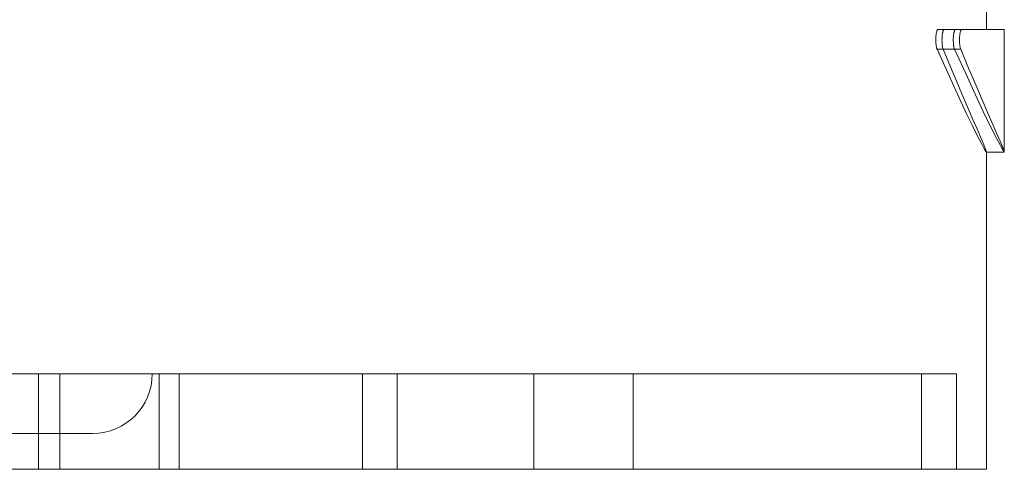
# Paper-space layout 'SW_Model_1' of a CAD drawing. Units: millimetres. Extents: x 26 to 225, y 17 to 182.
# Drawn here: x 199 to 207, y 31 to 35 of the extents above; entities that cross this region are included whole.
import ezdxf

# ---------------------------------------------------------------- set-up
doc = ezdxf.new("R2010")
doc.units = ezdxf.units.MM

psp = doc.layouts.new('SW_Model_1')

# ---------------------------------------------------------------- linework, layer by layer
at = {"color": 179, "linetype": 'Continuous', "lineweight": 0}
for p, q in [((207.16313, 35.05182), (207.16313, 34.88503)), ((206.74561, 34.86899), (206.74451, 34.86477)), ((206.74674, 34.87269), (206.74561, 34.86899)), ((206.74789, 34.87586), (206.74674, 34.87269)), ((206.74907, 34.87853), (206.74789, 34.87586)), ((206.7503, 34.88072), (206.74907, 34.87853)), ((206.75157, 34.88245), (206.7503, 34.88072)), ((206.7529, 34.88373), (206.75157, 34.88245)), ((206.7543, 34.88458), (206.7529, 34.88373)), ((206.75577, 34.88503), (206.7543, 34.88458)), ((206.75577, 34.88503), (206.77676, 34.88503)), ((206.77676, 34.88503), (206.79775, 34.88503)), ((206.79616, 34.86456), (206.79715, 34.86857)), ((206.79715, 34.86857), (206.7982, 34.87219)), ((206.79775, 34.88503), (206.81874, 34.88503)), ((206.7982, 34.87219), (206.79929, 34.87539)), ((206.79929, 34.87539), (206.80044, 34.87817)), ((206.80044, 34.87817), (206.80163, 34.8805)), ((206.80163, 34.8805), (206.80285, 34.88237)), ((206.80285, 34.88237), (206.80411, 34.88375)), ((206.80411, 34.88375), (206.80539, 34.88465)), ((206.80539, 34.88465), (206.8067, 34.88503)), ((206.81874, 34.88503), (206.83973, 34.88503)), ((206.83973, 34.88503), (206.86072, 34.88503)), ((206.86072, 34.88503), (206.88172, 34.88503)), ((206.88172, 34.88503), (206.90271, 34.88503)), ((206.89231, 34.8683), (206.89126, 34.86432)), ((206.89343, 34.87189), (206.89231, 34.8683)), ((206.8946, 34.87509), (206.89343, 34.87189)), ((206.89584, 34.87786), (206.8946, 34.87509)), ((206.89712, 34.88021), (206.89584, 34.87786)), ((206.89846, 34.88211), (206.89712, 34.88021)), ((206.89983, 34.88356), (206.89846, 34.88211)), ((206.90125, 34.88454), (206.89983, 34.88356)), ((206.90271, 34.88503), (206.90125, 34.88454)), ((207.31312, 34.88503), (206.90271, 34.88503)), ((206.90271, 34.88503), (207.16313, 34.88503)), ((206.94335, 34.86455), (206.94435, 34.86856)), ((206.94435, 34.86856), (206.9454, 34.87218)), ((206.9454, 34.87218), (206.94651, 34.87539)), ((206.94651, 34.87539), (206.94766, 34.87816)), ((206.94766, 34.87816), (206.94886, 34.88049)), ((206.94886, 34.88049), (206.9501, 34.88236)), ((206.9501, 34.88236), (206.95138, 34.88375)), ((206.95138, 34.88375), (206.95269, 34.88465)), ((206.95269, 34.88465), (206.95403, 34.88503)), ((207.31312, 34.88503), (207.31312, 33.85847)), ((206.73827, 34.80666), (206.73819, 34.7999)), ((206.73819, 34.7999), (206.73822, 34.79319)), ((206.73822, 34.79319), (206.73836, 34.78657)), ((206.73845, 34.81346), (206.73827, 34.80666)), ((206.73836, 34.78657), (206.7386, 34.78006)), ((206.73876, 34.82024), (206.73845, 34.81346)), ((206.73916, 34.82678), (206.73876, 34.82024)), ((206.73965, 34.83304), (206.73916, 34.82678)), ((206.74023, 34.83903), (206.73965, 34.83304)), ((206.7409, 34.84474), (206.74023, 34.83903)), ((206.74167, 34.85017), (206.7409, 34.84474)), ((206.74252, 34.85531), (206.74167, 34.85017)), ((206.74347, 34.86018), (206.74252, 34.85531)), ((206.74451, 34.86477), (206.74347, 34.86018)), ((206.79022, 34.80003), (206.7903, 34.80672)), ((206.79023, 34.7934), (206.79022, 34.80003)), ((206.79035, 34.78684), (206.79023, 34.7934)), ((206.7903, 34.80672), (206.79048, 34.81347)), ((206.79057, 34.78034), (206.79035, 34.78684)), ((206.79048, 34.81347), (206.79077, 34.82025)), ((206.79077, 34.82025), (206.79115, 34.82682)), ((206.79115, 34.82682), (206.79163, 34.83313)), ((206.79163, 34.83313), (206.79219, 34.83916)), ((206.79219, 34.83916), (206.79283, 34.84489)), ((206.79283, 34.84489), (206.79356, 34.85032)), ((206.79356, 34.85032), (206.79436, 34.85541)), ((206.79436, 34.85541), (206.79522, 34.86017)), ((206.79522, 34.86017), (206.79616, 34.86456)), ((206.88507, 34.80665), (206.88499, 34.79989)), ((206.88499, 34.79989), (206.88502, 34.79319)), ((206.88502, 34.79319), (206.88515, 34.78659)), ((206.88527, 34.81346), (206.88507, 34.80665)), ((206.88515, 34.78659), (206.88539, 34.78009)), ((206.88558, 34.82025), (206.88527, 34.81346)), ((206.88598, 34.82682), (206.88558, 34.82025)), ((206.88648, 34.83311), (206.88598, 34.82682)), ((206.88707, 34.83912), (206.88648, 34.83311)), ((206.88775, 34.84482), (206.88707, 34.83912)), ((206.88851, 34.85021), (206.88775, 34.84482)), ((206.88935, 34.85526), (206.88851, 34.85021)), ((206.89027, 34.85997), (206.88935, 34.85526)), ((206.89126, 34.86432), (206.89027, 34.85997)), ((206.93743, 34.79996), (206.93751, 34.80669)), ((206.93745, 34.79332), (206.93743, 34.79996)), ((206.93757, 34.78677), (206.93745, 34.79332)), ((206.93751, 34.80669), (206.93769, 34.81347)), ((206.93779, 34.78033), (206.93757, 34.78677)), ((206.93769, 34.81347), (206.93798, 34.82025)), ((206.93798, 34.82025), (206.93836, 34.82682)), ((206.93836, 34.82682), (206.93883, 34.83313)), ((206.93883, 34.83313), (206.93939, 34.83916)), ((206.93939, 34.83916), (206.94004, 34.84489)), ((206.94004, 34.84489), (206.94076, 34.85032)), ((206.94076, 34.85032), (206.94155, 34.85541)), ((206.94155, 34.85541), (206.94242, 34.86016)), ((206.94242, 34.86016), (206.94335, 34.86455)), ((206.7386, 34.78006), (206.73894, 34.77369)), ((206.73894, 34.77369), (206.73938, 34.76748)), ((206.73938, 34.76748), (206.73992, 34.76145)), ((206.73992, 34.76145), (206.74054, 34.75563)), ((206.74054, 34.75563), (206.74126, 34.75005)), ((206.74126, 34.75005), (206.74206, 34.74473)), ((206.74206, 34.74473), (206.74294, 34.73969)), ((206.74294, 34.73969), (206.7439, 34.73496)), ((206.7439, 34.73496), (206.74494, 34.73056)), ((206.74494, 34.73056), (206.74605, 34.72653)), ((206.74605, 34.72653), (206.74723, 34.72288)), ((206.74723, 34.72288), (206.74848, 34.71964)), ((206.74848, 34.71964), (206.82803, 34.54752)), ((206.74848, 34.71964), (206.76947, 34.71964)), ((206.76947, 34.71964), (206.79045, 34.71964)), ((206.79045, 34.71964), (206.81143, 34.71964)), ((206.79089, 34.77391), (206.79057, 34.78034)), ((206.79131, 34.76755), (206.79089, 34.77391)), ((206.79184, 34.76126), (206.79131, 34.76755)), ((206.79245, 34.75515), (206.79184, 34.76126)), ((206.79312, 34.74948), (206.79245, 34.75515)), ((206.79385, 34.74424), (206.79312, 34.74948)), ((206.79465, 34.73937), (206.79385, 34.74424)), ((206.79553, 34.73486), (206.79465, 34.73937)), ((206.79649, 34.73067), (206.79553, 34.73486)), ((206.79752, 34.72675), (206.79649, 34.73067)), ((206.79866, 34.72309), (206.79752, 34.72675)), ((206.79988, 34.71964), (206.79866, 34.72309)), ((206.86103, 34.5727), (206.79988, 34.71964)), ((206.79988, 34.71964), (206.82092, 34.71964)), ((206.81143, 34.71964), (206.83242, 34.71964)), ((206.82092, 34.71964), (206.84196, 34.71964)), ((206.83242, 34.71964), (206.8534, 34.71964)), ((206.84196, 34.71964), (206.863, 34.71964)), ((206.8534, 34.71964), (206.87439, 34.71964)), ((206.863, 34.71964), (206.88404, 34.71964)), ((206.87439, 34.71964), (206.89537, 34.71964)), ((206.88404, 34.71964), (206.90508, 34.71964)), ((206.88539, 34.78009), (206.88573, 34.77374)), ((206.88573, 34.77374), (206.88616, 34.76755)), ((206.88616, 34.76755), (206.8867, 34.76154)), ((206.8867, 34.76154), (206.88732, 34.75573)), ((206.88732, 34.75573), (206.88804, 34.75016)), ((206.88804, 34.75016), (206.88884, 34.74485)), ((206.88884, 34.74485), (206.88973, 34.73981)), ((206.88973, 34.73981), (206.8907, 34.73508)), ((206.8907, 34.73508), (206.89176, 34.73067)), ((206.89176, 34.73067), (206.89289, 34.72661)), ((206.89289, 34.72661), (206.89409, 34.72293)), ((206.89409, 34.72293), (206.89537, 34.71964)), ((206.89537, 34.71964), (206.9894, 34.51658)), ((206.90508, 34.71964), (206.92612, 34.71964)), ((206.92612, 34.71964), (206.94716, 34.71964)), ((206.9381, 34.77403), (206.93779, 34.78033)), ((206.9385, 34.76789), (206.9381, 34.77403)), ((206.939, 34.76193), (206.9385, 34.76789)), ((206.93958, 34.75616), (206.939, 34.76193)), ((206.94025, 34.75062), (206.93958, 34.75616)), ((206.941, 34.74531), (206.94025, 34.75062)), ((206.94183, 34.74026), (206.941, 34.74531)), ((206.94275, 34.7355), (206.94183, 34.74026)), ((206.94374, 34.73103), (206.94275, 34.7355)), ((206.94481, 34.72688), (206.94374, 34.73103)), ((206.94594, 34.72308), (206.94481, 34.72688)), ((206.94716, 34.71964), (206.94594, 34.72308)), ((207.01387, 34.56056), (206.94716, 34.71964)), ((206.82803, 34.54752), (206.88929, 34.41002)), ((206.9146, 34.44583), (206.86103, 34.5727)), ((207.0733, 34.42121), (207.01387, 34.56056)), ((206.9894, 34.51658), (207.06777, 34.34272)), ((206.88929, 34.41002), (206.94705, 34.28313)), ((206.96503, 34.32793), (206.9146, 34.44583)), ((207.12776, 34.2951), (207.0733, 34.42121)), ((207.01023, 34.22297), (206.96503, 34.32793)), ((207.06777, 34.34272), (207.1354, 34.19945)), ((207.17579, 34.18459), (207.12776, 34.2951)), ((206.94705, 34.28313), (206.99934, 34.17335)), ((207.05001, 34.13091), (207.01023, 34.22297)), ((206.99934, 34.17335), (207.04632, 34.07785)), ((207.08411, 34.05198), (207.05001, 34.13091)), ((207.1354, 34.19945), (207.19544, 34.07785)), ((207.21707, 34.08979), (207.17579, 34.18459)), ((207.04632, 34.07785), (207.08646, 33.99762)), ((207.11227, 33.98641), (207.08411, 34.05198)), ((207.19544, 34.07785), (207.24452, 33.98066)), ((207.25127, 34.01103), (207.21707, 34.08979)), ((207.08646, 33.99762), (207.11771, 33.93634)), ((207.13437, 33.93427), (207.11227, 33.98641)), ((207.24452, 33.98066), (207.28006, 33.91226)), ((207.27813, 33.9485), (207.25127, 34.01103)), ((207.11771, 33.93634), (207.14087, 33.89257)), ((207.15029, 33.89554), (207.13437, 33.93427)), ((207.14087, 33.89257), (207.15588, 33.8663)), ((207.1599, 33.87026), (207.15029, 33.89554)), ((207.29749, 33.90222), (207.27813, 33.9485)), ((207.28006, 33.91226), (207.30282, 33.87123)), ((207.30919, 33.87218), (207.29749, 33.90222)), ((207.15588, 33.8663), (207.16269, 33.85755)), ((207.16312, 33.85847), (207.1599, 33.87026)), ((207.16269, 33.85755), (207.16282, 33.85758)), ((207.16269, 33.85755), (207.17519, 33.85755)), ((207.16282, 33.85758), (207.16293, 33.85765)), ((207.16293, 33.85765), (207.16301, 33.85778)), ((207.16301, 33.85778), (207.16308, 33.85796)), ((207.16308, 33.85796), (207.16311, 33.85819)), ((207.16311, 33.85819), (207.16312, 33.85847)), ((207.16312, 33.85847), (207.16313, 33.85755)), ((207.16313, 33.85755), (207.16313, 31.20003)), ((207.17519, 33.85755), (207.18769, 33.85755)), ((207.18769, 33.85755), (207.20019, 33.85755)), ((207.20019, 33.85755), (207.21269, 33.85755)), ((207.21269, 33.85755), (207.22519, 33.85755)), ((207.22519, 33.85755), (207.23769, 33.85755)), ((207.23769, 33.85755), (207.25019, 33.85755)), ((207.25019, 33.85755), (207.26269, 33.85755)), ((207.26269, 33.85755), (207.27519, 33.85755)), ((207.27519, 33.85755), (207.28769, 33.85755)), ((207.28769, 33.85755), (207.30019, 33.85755)), ((207.30019, 33.85755), (207.31269, 33.85755)), ((207.30282, 33.87123), (207.31269, 33.85755)), ((207.31312, 33.85847), (207.30919, 33.87218)), ((207.31269, 33.85755), (207.31282, 33.85758)), ((207.31282, 33.85758), (207.31293, 33.85765)), ((207.31293, 33.85765), (207.31301, 33.85778)), ((207.31301, 33.85778), (207.31308, 33.85796)), ((207.31308, 33.85796), (207.31311, 33.85819)), ((207.31311, 33.85819), (207.31312, 33.85847)), ((198.89032, 32.00003), (199.38659, 32.00003)), ((199.20936, 31.20003), (199.20936, 32.00003)), ((199.20936, 31.20003), (199.20936, 32.00003)), ((199.38659, 31.20003), (199.38659, 32.00003)), ((199.38659, 32.00003), (203.36414, 32.00003)), ((199.38659, 31.20003), (199.38659, 32.00003)), ((200.21995, 31.20003), (200.21995, 32.00003)), ((200.21995, 31.20003), (200.21995, 32.00003)), ((200.38923, 31.20003), (200.38923, 32.00003)), ((201.92687, 31.20003), (201.92687, 32.00003)), ((201.92687, 31.20003), (201.92687, 32.00003)), ((202.21951, 31.20003), (202.21951, 32.00003)), ((202.21951, 31.20003), (202.21951, 32.00003)), ((203.36414, 31.20003), (203.36414, 32.00003)), ((204.1975, 32.00003), (203.36414, 32.00003)), ((203.36414, 31.20003), (203.36414, 32.00003)), ((204.1975, 31.20003), (204.1975, 32.00003)), ((204.1975, 32.00003), (206.61872, 32.00003)), ((204.1975, 31.20003), (204.1975, 32.00003)), ((206.61872, 31.20003), (206.61872, 32.00003)), ((206.91135, 32.00003), (206.61872, 32.00003)), ((206.61872, 31.20003), (206.61872, 32.00003)), ((206.91135, 31.20003), (206.91135, 32.00003)), ((206.91135, 31.20003), (206.91135, 32.00003)), ((199.66313, 31.50003), (190.82082, 31.50003)), ((203.36414, 31.20003), (198.89032, 31.20003)), ((200.21995, 31.20003), (199.20936, 31.20003)), ((204.1975, 31.20003), (200.21995, 31.20003)), ((206.61872, 31.20003), (204.1975, 31.20003)), ((206.91135, 31.20003), (206.61872, 31.20003)), ((207.16313, 31.20003), (206.91135, 31.20003))]:
    psp.add_line(p, q, dxfattribs=at)
psp.add_arc((199.66313, 32.00003), 0.5, 270, 0, dxfattribs=at)

doc.saveas('drawing.dxf')
